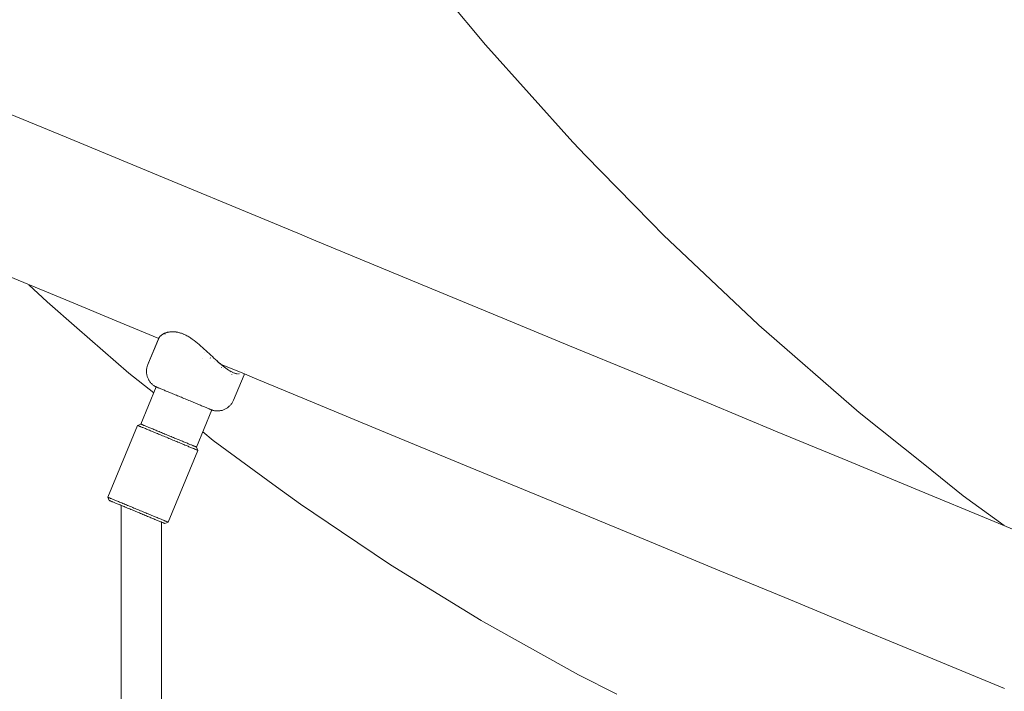
# Model space of a CAD drawing. Units: millimetres. Extents: x -3246 to 3254, y -3248 to 3252.
# Drawn here: x -754 to -361, y 120 to 388 of the extents above; entities that cross this region are included whole.
import ezdxf

# ---------------------------------------------------------------- set-up
doc = ezdxf.new("R2010")
doc.units = ezdxf.units.MM
for name, color, linetype, lineweight in [('EF-Rope Parts-Rope Black', 7, 'Continuous', 5), ('EF-Spinner-Megadome-Polyplay', 7, 'Continuous', 5), ('EF-Spinner-Megadome-Steel', 7, 'Continuous', 5), ('None', 7, 'Continuous', 5), ('Working-None', 7, 'Continuous', 5)]:
    doc.layers.add(name, color=color, linetype=linetype, lineweight=lineweight)

# ---------------------------------------------------------------- blocks, each defined once
blk = doc.blocks.new('Group')
at = {"layer": 'EF-Rope Parts-Rope Black', "color": 143, "linetype": 'Continuous', "lineweight": 5, "true_color": 0x66b2cc, "transparency": 33554687}
for p, q in [((-251.34, 543.95), (-251.34, 160.07)), ((-235.34, 348.14), (-235.34, 537.33)), ((-235.34, 537.33), (-235.34, 166.7))]:
    blk.add_line(p, q, dxfattribs=at)
at = {"layer": 'EF-Spinner-Megadome-Polyplay', "color": 93, "linetype": 'Continuous', "lineweight": 5, "true_color": 0x66cc66, "transparency": 33554687}
for p, q in [((-106.18, 727.67), (-124.03, 749.31)), ((-71.33, 688.84), (-106.18, 727.67)), ((-66.09, 683.47), (-71.33, 688.84)), ((-53.71, 670.78), (-66.09, 683.47)), ((-40.11, 656.84), (-53.71, 670.78)), ((-35.13, 651.73), (-40.11, 656.84)), ((2.54, 616.16), (-35.13, 651.73)), ((-288.14, 632.02), (-280.94, 625.22)), ((-280.94, 625.22), (-269.02, 614.85)), ((-269.02, 614.85), (-248.27, 596.79)), ((2.89, 615.83), (2.54, 616.16)), ((42.83, 581.1), (2.89, 615.83)), ((-248.27, 596.79), (-238.39, 588.89)), ((69, 560.17), (42.83, 581.1)), ((-218.87, 573.29), (-214.64, 569.9)), ((-214.64, 569.9), (-189.5, 551.45)), ((84.4, 547.86), (69, 560.17)), ((-189.5, 551.45), (-179.92, 544.41)), ((100.7, 535.9), (84.4, 547.86)), ((-179.92, 544.41), (-163.54, 533.41)), ((-163.54, 533.41), (-143.97, 520.26)), ((-143.97, 520.26), (-107.8, 498.09)), ((-107.8, 498.09), (-106.86, 497.51)), ((-106.86, 497.51), (-69.04, 476.43)), ((-69.04, 476.43), (-53.71, 468.69))]:
    blk.add_line(p, q, dxfattribs=at)
at = {"layer": 'EF-Spinner-Megadome-Steel', "color": 203, "linetype": 'Continuous', "lineweight": 5, "true_color": 0xb266cc, "transparency": 33554687}
for p, q in [((-295.61, 700.05), (-273.37, 690.84)), ((-273.37, 690.84), (-250.55, 681.39)), ((-250.55, 681.39), (-227.22, 671.73)), ((-227.22, 671.73), (-203.45, 661.88)), ((-203.45, 661.88), (-179.33, 651.89)), ((-179.33, 651.89), (-175.35, 650.24)), ((-175.35, 650.24), (-150.64, 640)), ((-150.64, 640), (-125.27, 629.5)), ((-296.28, 635.39), (-273.46, 625.94)), ((-125.27, 629.5), (-99.22, 618.71)), ((-273.46, 625.94), (-250.13, 616.27)), ((-99.22, 618.71), (-72.57, 607.67)), ((-250.13, 616.27), (-236.42, 610.6)), ((-72.57, 607.67), (-45.39, 596.41)), ((-214.29, 601.43), (-214.29, 601.43)), ((-212.52, 600.69), (-212.52, 600.69)), ((-211.76, 600.38), (-211.75, 600.38)), ((-211.75, 600.38), (-202.24, 596.43)), ((-202.24, 596.43), (-198.26, 594.79)), ((-198.26, 594.79), (-173.55, 584.55)), ((-45.39, 596.41), (-17.77, 584.97)), ((-17.77, 584.97), (10.19, 573.39)), ((-173.55, 584.55), (-148.19, 574.05)), ((-148.19, 574.05), (-122.14, 563.26)), ((10.19, 573.39), (38.39, 561.71)), ((-122.14, 563.26), (-95.49, 552.22)), ((38.39, 561.71), (66.74, 549.96)), ((-95.49, 552.22), (-68.31, 540.96)), ((66.74, 549.96), (95.13, 538.2)), ((-68.31, 540.96), (-40.69, 529.52)), ((95.13, 538.2), (123.72, 526.36)), ((-40.69, 529.52), (-12.74, 517.94)), ((-12.74, 517.94), (15.46, 506.26)), ((15.46, 506.26), (43.81, 494.52)), ((43.81, 494.52), (72.19, 482.76)), ((72.19, 482.76), (100.79, 470.92))]:
    blk.add_line(p, q, dxfattribs=at)
at = {"layer": 'None', "color": 7, "linetype": 'Continuous', "lineweight": 5, "transparency": 33554687}
for p, q in [((-234.33, 612.51), (-234.51, 612.42)), ((-234.51, 612.42), (-234.47, 612.44)), ((-234.5, 612.43), (-234.49, 612.44)), ((-234.49, 612.44), (-234.47, 612.44)), ((-234.47, 612.44), (-234.46, 612.45)), ((-234.46, 612.45), (-234.4, 612.48)), ((-234.12, 612.61), (-234.33, 612.51)), ((-234.27, 612.54), (-234.07, 612.64)), ((-234.19, 612.58), (-234.12, 612.61)), ((-233.88, 612.71), (-234.07, 612.64)), ((-234.07, 612.64), (-234.03, 612.65)), ((-234.07, 612.64), (-234.06, 612.64)), ((-234.06, 612.64), (-234.05, 612.65)), ((-234.05, 612.65), (-234.04, 612.65)), ((-234.04, 612.65), (-234.02, 612.66)), ((-234.02, 612.66), (-233.91, 612.7)), ((-233.65, 612.8), (-233.88, 612.71)), ((-233.84, 612.73), (-233.6, 612.82)), ((-233.73, 612.77), (-233.65, 612.8)), ((-233.39, 612.89), (-233.6, 612.82)), ((-233.6, 612.82), (-233.55, 612.84)), ((-233.6, 612.82), (-233.59, 612.83)), ((-233.59, 612.83), (-233.57, 612.83)), ((-233.57, 612.83), (-233.56, 612.84)), ((-233.56, 612.84), (-233.55, 612.84)), ((-233.55, 612.84), (-233.43, 612.88)), ((-233.14, 612.96), (-233.39, 612.89)), ((-233.34, 612.9), (-233.09, 612.98)), ((-233.23, 612.94), (-233.14, 612.96)), ((-233.09, 612.98), (-233.08, 612.99)), ((-232.85, 613.04), (-233.08, 612.99)), ((-233.08, 612.99), (-233.06, 612.99)), ((-233.08, 612.99), (-233.04, 612.99)), ((-233.06, 612.99), (-233.05, 612.99)), ((-233.05, 612.99), (-233.04, 613)), ((-233.04, 613), (-233.02, 613)), ((-232.59, 613.1), (-232.85, 613.04)), ((-232.66, 613.08), (-232.55, 613.11)), ((-232.65, 613.08), (-232.59, 613.1)), ((-232.55, 613.11), (-232.53, 613.11)), ((-232.53, 613.11), (-232.52, 613.12)), ((-232.52, 613.12), (-232.26, 613.16)), ((-232.26, 613.16), (-232.25, 613.16)), ((-232.25, 613.16), (-231.98, 613.2)), ((-231.98, 613.2), (-231.97, 613.2)), ((-231.97, 613.2), (-231.96, 613.21)), ((-231.96, 613.21), (-231.68, 613.23)), ((-231.68, 613.23), (-231.67, 613.24)), ((-231.67, 613.24), (-231.66, 613.24)), ((-231.66, 613.24), (-231.38, 613.26)), ((-231.38, 613.26), (-231.36, 613.26)), ((-231.36, 613.26), (-231.08, 613.27)), ((-231.08, 613.27), (-231.06, 613.27)), ((-231.06, 613.27), (-230.77, 613.27)), ((-230.77, 613.27), (-230.76, 613.27)), ((-230.76, 613.27), (-230.74, 613.27)), ((-230.74, 613.27), (-230.45, 613.26)), ((-230.45, 613.26), (-230.42, 613.26)), ((-230.42, 613.26), (-230.13, 613.24)), ((-230.13, 613.24), (-230.11, 613.24)), ((-230.11, 613.24), (-230.1, 613.24)), ((-230.1, 613.24), (-229.79, 613.21)), ((-229.79, 613.21), (-229.77, 613.21)), ((-229.77, 613.21), (-229.45, 613.17)), ((-229.45, 613.17), (-229.43, 613.16)), ((-229.43, 613.16), (-229.1, 613.11)), ((-229.1, 613.11), (-228.77, 613.04)), ((-228.77, 613.04), (-228.75, 613.04)), ((-228.75, 613.04), (-228.41, 612.96)), ((-228.41, 612.96), (-228.08, 612.87)), ((-228.08, 612.87), (-228.05, 612.86)), ((-228.05, 612.86), (-227.71, 612.76)), ((-227.71, 612.76), (-227.36, 612.64)), ((-227.36, 612.64), (-227.34, 612.64)), ((-227.34, 612.64), (-227, 612.51)), ((-227, 612.51), (-226.65, 612.37)), ((-240.76, 600.14), (-237.21, 608.72)), ((-236.49, 610.47), (-240.75, 600.13)), ((-240.75, 600.13), (-236.53, 610.35)), ((-236.51, 610.4), (-236.5, 610.44)), ((-236.5, 610.43), (-236.49, 610.47)), ((-236.5, 610.44), (-236.49, 610.45)), ((-236.49, 610.47), (-236.44, 610.56)), ((-236.49, 610.45), (-236.49, 610.46)), ((-236.48, 610.47), (-236.43, 610.58)), ((-236.44, 610.56), (-236.47, 610.5)), ((-236.43, 610.58), (-236.42, 610.61)), ((-236.42, 610.61), (-236.41, 610.63)), ((-236.41, 610.63), (-236.39, 610.65)), ((-236.39, 610.65), (-236.32, 610.78)), ((-236.32, 610.78), (-236.31, 610.81)), ((-236.31, 610.81), (-236.29, 610.83)), ((-236.29, 610.83), (-236.21, 610.96)), ((-236.21, 610.96), (-236.2, 610.97)), ((-236.2, 610.98), (-236.19, 610.99)), ((-236.2, 610.97), (-236.2, 610.98)), ((-236.19, 610.99), (-236.18, 611)), ((-236.18, 611), (-236.09, 611.13)), ((-236.09, 611.13), (-236.08, 611.14)), ((-236.08, 611.14), (-236.07, 611.15)), ((-236.07, 611.15), (-236.06, 611.16)), ((-236.06, 611.16), (-236.05, 611.17)), ((-236.05, 611.17), (-235.95, 611.3)), ((-235.95, 611.3), (-235.94, 611.31)), ((-235.94, 611.31), (-235.93, 611.32)), ((-235.93, 611.32), (-235.92, 611.33)), ((-235.92, 611.33), (-235.91, 611.34)), ((-235.91, 611.34), (-235.8, 611.46)), ((-235.8, 611.46), (-235.79, 611.47)), ((-235.79, 611.47), (-235.78, 611.48)), ((-235.78, 611.48), (-235.77, 611.49)), ((-235.77, 611.49), (-235.65, 611.61)), ((-235.65, 611.61), (-235.64, 611.62)), ((-235.64, 611.62), (-235.63, 611.63)), ((-235.63, 611.63), (-235.62, 611.64)), ((-235.62, 611.64), (-235.61, 611.65)), ((-235.61, 611.65), (-235.48, 611.77)), ((-235.48, 611.77), (-235.47, 611.78)), ((-235.47, 611.78), (-235.46, 611.79)), ((-235.46, 611.79), (-235.44, 611.8)), ((-235.44, 611.8), (-235.3, 611.91)), ((-235.3, 611.91), (-235.29, 611.92)), ((-235.29, 611.92), (-235.28, 611.93)), ((-235.28, 611.93), (-235.27, 611.94)), ((-235.27, 611.94), (-235.12, 612.05)), ((-235.12, 612.05), (-234.94, 612.17)), ((-234.94, 612.17), (-234.97, 612.15)), ((-234.95, 612.16), (-234.93, 612.18)), ((-234.93, 612.18), (-234.92, 612.18)), ((-234.92, 612.18), (-234.91, 612.19)), ((-234.91, 612.19), (-234.9, 612.2)), ((-234.74, 612.29), (-234.9, 612.2)), ((-234.9, 612.2), (-234.89, 612.21)), ((-234.9, 612.2), (-234.89, 612.21)), ((-234.89, 612.21), (-234.88, 612.21)), ((-234.55, 612.4), (-234.74, 612.29)), ((-234.59, 612.38), (-234.55, 612.4)), ((-234.58, 612.38), (-234.52, 612.42)), ((-234.52, 612.42), (-234.51, 612.42)), ((-234.51, 612.42), (-234.5, 612.43)), ((-233.9, 612.29), (-233.97, 612.28)), ((-233.97, 612.28), (-233.9, 612.29)), ((-226.65, 612.37), (-226.63, 612.36)), ((-226.63, 612.36), (-226.27, 612.21)), ((-226.27, 612.21), (-225.91, 612.05)), ((-225.91, 612.05), (-225.9, 612.04)), ((-225.9, 612.04), (-225.55, 611.87)), ((-225.55, 611.87), (-225.19, 611.68)), ((-225.19, 611.68), (-225.18, 611.67)), ((-225.18, 611.67), (-224.83, 611.48)), ((-224.83, 611.48), (-224.47, 611.27)), ((-224.48, 611.27), (-224.4, 611.23)), ((-224.13, 611.06), (-224.48, 611.27)), ((-224.47, 611.27), (-224.46, 611.27)), ((-224.46, 611.27), (-224.46, 611.26)), ((-224.46, 611.26), (-224.37, 611.21)), ((-223.76, 610.83), (-224.13, 611.06)), ((-223.89, 610.9), (-223.74, 610.82)), ((-223.85, 610.88), (-223.76, 610.83)), ((-223.78, 610.83), (-223.61, 610.72)), ((-223.43, 610.6), (-223.78, 610.83)), ((-223.74, 610.82), (-223.74, 610.81)), ((-223.74, 610.81), (-223.03, 610.33)), ((-223.07, 610.35), (-223.43, 610.6)), ((-223.25, 610.47), (-223.07, 610.35)), ((-223.03, 610.33), (-222.33, 609.82)), ((-223.03, 610.33), (-223.03, 610.33)), ((-222.33, 609.82), (-222.32, 609.82)), ((-222.32, 609.82), (-221.63, 609.29)), ((-221.63, 609.29), (-220.94, 608.73)), ((-220.94, 608.73), (-220.26, 608.16)), ((-220.94, 608.73), (-220.94, 608.73)), ((-220.26, 608.16), (-219.58, 607.57)), ((-219.58, 607.57), (-218.92, 606.97)), ((-218.92, 606.97), (-218.25, 606.36)), ((-218.25, 606.36), (-217.6, 605.75)), ((-218.04, 604.82), (-218.09, 604.87)), ((-218.09, 604.87), (-218.04, 604.82)), ((-217.6, 605.75), (-216.95, 605.14)), ((-216.95, 605.14), (-216.3, 604.53)), ((-219.1, 602.65), (-219.1, 602.65)), ((-219.1, 602.65), (-219.1, 602.65)), ((-216.3, 604.53), (-215.66, 603.93)), ((-215.78, 602.77), (-215.85, 602.83)), ((-215.85, 602.83), (-215.78, 602.77)), ((-215.66, 603.93), (-215.02, 603.33)), ((-215.02, 603.33), (-214.39, 602.74)), ((-214.39, 602.74), (-213.77, 602.16)), ((-213.77, 602.16), (-213.15, 601.6)), ((-213.15, 601.6), (-212.54, 601.06)), ((-213.13, 601.57), (-211.9, 600.48)), ((-212.54, 601.06), (-211.94, 600.53)), ((-211.9, 600.48), (-212.52, 601.03)), ((-241.3, 597.48), (-241.29, 597.79)), ((-241.29, 597.18), (-241.3, 597.48)), ((-241.29, 597.79), (-241.27, 598.09)), ((-241.27, 596.88), (-241.29, 597.18)), ((-241.27, 598.09), (-241.24, 598.39)), ((-241.24, 596.58), (-241.27, 596.88)), ((-241.24, 598.39), (-241.19, 598.69)), ((-241.19, 598.69), (-241.13, 598.99)), ((-241.13, 598.99), (-241.06, 599.28)), ((-241.06, 599.28), (-240.97, 599.57)), ((-240.97, 599.57), (-240.87, 599.86)), ((-240.87, 599.86), (-240.76, 600.14)), ((-211.94, 600.53), (-211.94, 600.54)), ((-211.94, 600.53), (-211.34, 600.03)), ((-211.33, 598.92), (-211.37, 598.94)), ((-211.37, 598.94), (-211.33, 598.92)), ((-211.34, 600.03), (-210.76, 599.56)), ((-210.76, 599.56), (-210.18, 599.1)), ((-210.48, 598.5), (-210.48, 598.5)), ((-210.18, 599.1), (-210.19, 599.11)), ((-210.18, 599.11), (-209.61, 598.68)), ((-209.61, 598.68), (-209.06, 598.29)), ((-209.07, 598.3), (-208.53, 597.94)), ((-209.06, 598.29), (-209.07, 598.3)), ((-208.53, 597.94), (-208.54, 597.94)), ((-208.53, 597.94), (-208.02, 597.62)), ((-208.02, 597.62), (-207.52, 597.33)), ((-208.02, 597.62), (-208.02, 597.62)), ((-207.53, 597.34), (-207.04, 597.09)), ((-207.52, 597.33), (-207.53, 597.34)), ((-207.07, 597.11), (-206.61, 596.89)), ((-207.04, 597.09), (-207.06, 597.1)), ((-206.61, 596.9), (-206.17, 596.73)), ((-206.61, 596.89), (-206.6, 596.89)), ((-206.17, 596.73), (-206.22, 596.75)), ((-202.08, 597.5), (-202.08, 597.5)), ((-241.2, 596.28), (-241.24, 596.58)), ((-241.14, 595.98), (-241.2, 596.28)), ((-241.07, 595.69), (-241.14, 595.98)), ((-240.99, 595.4), (-241.07, 595.69)), ((-240.89, 595.11), (-240.99, 595.4)), ((-240.78, 594.83), (-240.89, 595.11)), ((-240.66, 594.55), (-240.78, 594.83)), ((-240.53, 594.28), (-240.66, 594.55)), ((-240.39, 594.01), (-240.53, 594.28)), ((-240.23, 593.75), (-240.39, 594.01)), ((-240.07, 593.5), (-240.23, 593.75)), ((-239.89, 593.25), (-240.07, 593.5)), ((-239.7, 593.01), (-239.89, 593.25)), ((-239.5, 592.78), (-239.7, 593.01)), ((-207.25, 596.14), (-207.31, 596.17)), ((-207.31, 596.17), (-207.25, 596.14)), ((-202.38, 596.14), (-206.58, 585.98)), ((-206.17, 596.73), (-206.08, 596.7)), ((-205.75, 596.6), (-206.17, 596.73)), ((-205.84, 596.63), (-205.75, 596.6)), ((-205.75, 596.6), (-205.48, 596.54)), ((-205.36, 596.52), (-205.75, 596.6)), ((-205.46, 596.54), (-205.36, 596.52)), ((-205.36, 596.52), (-205.22, 596.5)), ((-204.99, 596.48), (-205.36, 596.52)), ((-205.17, 596.5), (-204.99, 596.48)), ((-204.34, 596.51), (-204.65, 596.47)), ((-204.65, 596.47), (-204.49, 596.49)), ((-204.49, 596.49), (-204.34, 596.51)), ((-204.08, 596.58), (-204.06, 596.59)), ((-204.06, 596.59), (-204.01, 596.61)), ((-204.01, 596.61), (-204.05, 596.59)), ((-202.47, 595.97), (-202.5, 595.93)), ((-202.5, 595.93), (-202.47, 595.97)), ((-202.38, 596.14), (-202.39, 596.12)), ((-202.39, 596.12), (-202.38, 596.14)), ((-202.38, 596.14), (-202.31, 596.29)), ((-202.35, 596.22), (-202.38, 596.14)), ((-202.31, 596.29), (-202.26, 596.43)), ((-202.26, 596.43), (-202.27, 596.42)), ((-202.27, 596.42), (-202.26, 596.43)), ((-202.26, 596.43), (-202.26, 596.44)), ((-243.54, 576.44), (-237.41, 591.25)), ((-239.3, 592.56), (-239.5, 592.78)), ((-239.08, 592.35), (-239.3, 592.56)), ((-238.86, 592.15), (-239.08, 592.35)), ((-238.62, 591.96), (-238.86, 592.15)), ((-238.38, 591.77), (-238.62, 591.96)), ((-238.13, 591.6), (-238.38, 591.77)), ((-237.87, 591.44), (-238.13, 591.6)), ((-237.86, 591.44), (-237.87, 591.44)), ((-237.83, 591.43), (-237.86, 591.44)), ((-237.78, 591.41), (-237.83, 591.43)), ((-237.71, 591.37), (-237.78, 591.41)), ((-237.61, 591.34), (-237.71, 591.37)), ((-237.5, 591.29), (-237.61, 591.34)), ((-237.36, 591.23), (-237.5, 591.29)), ((-237.2, 591.16), (-237.36, 591.23)), ((-237.02, 591.09), (-237.2, 591.16)), ((-236.82, 591.01), (-237.02, 591.09)), ((-236.6, 590.91), (-236.82, 591.01)), ((-236.36, 590.82), (-236.6, 590.91)), ((-236.1, 590.71), (-236.36, 590.82)), ((-235.82, 590.59), (-236.1, 590.71)), ((-235.53, 590.47), (-235.82, 590.59)), ((-235.21, 590.34), (-235.53, 590.47)), ((-234.88, 590.2), (-235.21, 590.34)), ((-234.54, 590.06), (-234.88, 590.2)), ((-234.17, 589.91), (-234.54, 590.06)), ((-233.8, 589.75), (-234.17, 589.91)), ((-233.41, 589.59), (-233.8, 589.75)), ((-233, 589.42), (-233.41, 589.59)), ((-232.58, 589.25), (-233, 589.42)), ((-232.15, 589.07), (-232.58, 589.25)), ((-231.71, 588.89), (-232.15, 589.07)), ((-231.26, 588.71), (-231.71, 588.89)), ((-230.8, 588.51), (-231.26, 588.71)), ((-230.33, 588.32), (-230.8, 588.51)), ((-229.86, 588.12), (-230.33, 588.32)), ((-229.37, 587.92), (-229.86, 588.12)), ((-228.89, 587.72), (-229.37, 587.92)), ((-228.39, 587.52), (-228.89, 587.72)), ((-227.9, 587.31), (-228.39, 587.52)), ((-227.39, 587.1), (-227.9, 587.31)), ((-226.89, 586.89), (-227.39, 587.1)), ((-226.39, 586.69), (-226.89, 586.89)), ((-225.88, 586.48), (-226.39, 586.69)), ((-225.38, 586.27), (-225.88, 586.48)), ((-224.88, 586.06), (-225.38, 586.27)), ((-224.38, 585.86), (-224.88, 586.06)), ((-223.89, 585.65), (-224.38, 585.86)), ((-223.4, 585.45), (-223.89, 585.65)), ((-222.91, 585.25), (-223.4, 585.45)), ((-222.43, 585.05), (-222.91, 585.25)), ((-221.96, 584.85), (-222.43, 585.05)), ((-206.98, 585.17), (-207.14, 584.91)), ((-206.84, 585.43), (-206.98, 585.17)), ((-206.7, 585.7), (-206.84, 585.43)), ((-206.58, 585.98), (-206.7, 585.7)), ((-221.5, 584.66), (-221.96, 584.85)), ((-221.05, 584.47), (-221.5, 584.66)), ((-215.24, 582.07), (-221.37, 567.26)), ((-220.61, 584.29), (-221.05, 584.47)), ((-220.17, 584.11), (-220.61, 584.29)), ((-219.75, 583.94), (-220.17, 584.11)), ((-219.34, 583.77), (-219.75, 583.94)), ((-218.95, 583.61), (-219.34, 583.77)), ((-218.57, 583.45), (-218.95, 583.61)), ((-218.2, 583.3), (-218.57, 583.45)), ((-217.85, 583.15), (-218.2, 583.3)), ((-217.52, 583.01), (-217.85, 583.15)), ((-217.2, 582.88), (-217.52, 583.01)), ((-216.9, 582.76), (-217.2, 582.88)), ((-216.62, 582.64), (-216.9, 582.76)), ((-216.36, 582.53), (-216.62, 582.64)), ((-216.11, 582.43), (-216.36, 582.53)), ((-215.89, 582.34), (-216.11, 582.43)), ((-215.68, 582.25), (-215.89, 582.34)), ((-215.49, 582.17), (-215.68, 582.25)), ((-215.33, 582.11), (-215.49, 582.17)), ((-215.19, 582.05), (-215.33, 582.11)), ((-215.06, 582), (-215.19, 582.05)), ((-214.96, 581.95), (-215.06, 582)), ((-214.88, 581.92), (-214.96, 581.95)), ((-214.83, 581.9), (-214.88, 581.92)), ((-214.79, 581.88), (-214.83, 581.9)), ((-214.78, 581.88), (-214.79, 581.88)), ((-214.48, 581.81), (-214.78, 581.88)), ((-214.18, 581.75), (-214.48, 581.81)), ((-213.88, 581.71), (-214.18, 581.75)), ((-213.58, 581.68), (-213.88, 581.71)), ((-213.28, 581.66), (-213.58, 581.68)), ((-212.98, 581.66), (-213.28, 581.66)), ((-212.67, 581.67), (-212.98, 581.66)), ((-212.37, 581.69), (-212.67, 581.67)), ((-212.07, 581.73), (-212.37, 581.69)), ((-211.77, 581.78), (-212.07, 581.73)), ((-211.48, 581.84), (-211.77, 581.78)), ((-211.18, 581.91), (-211.48, 581.84)), ((-210.89, 582), (-211.18, 581.91)), ((-210.61, 582.1), (-210.89, 582)), ((-210.33, 582.21), (-210.61, 582.1)), ((-210.05, 582.33), (-210.33, 582.21)), ((-209.78, 582.47), (-210.05, 582.33)), ((-209.51, 582.62), (-209.78, 582.47)), ((-209.26, 582.78), (-209.51, 582.62)), ((-209.01, 582.95), (-209.26, 582.78)), ((-208.76, 583.13), (-209.01, 582.95)), ((-208.53, 583.32), (-208.76, 583.13)), ((-208.3, 583.52), (-208.53, 583.32)), ((-208.08, 583.73), (-208.3, 583.52)), ((-207.87, 583.95), (-208.08, 583.73)), ((-207.67, 584.17), (-207.87, 583.95)), ((-207.49, 584.41), (-207.67, 584.17)), ((-207.31, 584.66), (-207.49, 584.41)), ((-207.14, 584.91), (-207.31, 584.66)), ((-244.85, 575.9), (-256.71, 547.26)), ((-243.54, 576.44), (-244.85, 575.9)), ((-244.84, 575.9), (-244.85, 575.9)), ((-244.85, 575.9), (-244.84, 575.9)), ((-244.81, 575.88), (-244.84, 575.9)), ((-244.84, 575.9), (-244.81, 575.88)), ((-244.75, 575.86), (-244.81, 575.88)), ((-244.81, 575.88), (-244.75, 575.86)), ((-244.67, 575.83), (-244.75, 575.86)), ((-244.75, 575.86), (-244.67, 575.83)), ((-244.57, 575.78), (-244.67, 575.83)), ((-244.67, 575.83), (-244.57, 575.78)), ((-244.44, 575.73), (-244.57, 575.78)), ((-244.57, 575.78), (-244.44, 575.73)), ((-244.3, 575.67), (-244.44, 575.73)), ((-244.44, 575.73), (-244.3, 575.67)), ((-244.13, 575.6), (-244.3, 575.67)), ((-244.3, 575.67), (-244.13, 575.6)), ((-243.94, 575.52), (-244.13, 575.6)), ((-244.13, 575.6), (-243.94, 575.52)), ((-243.73, 575.44), (-243.94, 575.52)), ((-243.94, 575.52), (-243.73, 575.44)), ((-243.49, 575.34), (-243.73, 575.44)), ((-243.73, 575.44), (-243.49, 575.34)), ((-243.53, 576.44), (-243.54, 576.44)), ((-243.53, 576.44), (-243.54, 576.44)), ((-243.5, 576.43), (-243.53, 576.44)), ((-243.5, 576.43), (-243.53, 576.44)), ((-243.45, 576.4), (-243.5, 576.43)), ((-243.45, 576.4), (-243.5, 576.43)), ((-243.24, 575.24), (-243.49, 575.34)), ((-243.49, 575.34), (-243.24, 575.24)), ((-243.38, 576.37), (-243.45, 576.4)), ((-243.38, 576.37), (-243.45, 576.4)), ((-243.28, 576.33), (-243.38, 576.37)), ((-243.28, 576.33), (-243.38, 576.37)), ((-243.17, 576.29), (-243.28, 576.33)), ((-243.17, 576.29), (-243.28, 576.33)), ((-242.97, 575.12), (-243.24, 575.24)), ((-243.24, 575.24), (-242.97, 575.12)), ((-243.03, 576.23), (-243.17, 576.29)), ((-243.03, 576.23), (-243.17, 576.29)), ((-242.88, 576.17), (-243.03, 576.23)), ((-242.88, 576.17), (-243.03, 576.23)), ((-242.68, 575), (-242.97, 575.12)), ((-242.97, 575.12), (-242.68, 575)), ((-242.7, 576.09), (-242.88, 576.17)), ((-242.7, 576.09), (-242.88, 576.17)), ((-242.51, 576.01), (-242.7, 576.09)), ((-242.51, 576.01), (-242.7, 576.09)), ((-242.37, 574.87), (-242.68, 575)), ((-242.68, 575), (-242.37, 574.87)), ((-242.29, 575.92), (-242.51, 576.01)), ((-242.29, 575.92), (-242.51, 576.01)), ((-242.04, 574.74), (-242.37, 574.87)), ((-242.37, 574.87), (-242.04, 574.74)), ((-242.06, 575.83), (-242.29, 575.92)), ((-242.06, 575.83), (-242.29, 575.92)), ((-241.81, 575.72), (-242.06, 575.83)), ((-241.81, 575.72), (-242.06, 575.83)), ((-241.7, 574.6), (-242.04, 574.74)), ((-242.04, 574.74), (-241.7, 574.6)), ((-241.54, 575.61), (-241.81, 575.72)), ((-241.54, 575.61), (-241.81, 575.72)), ((-241.33, 574.45), (-241.7, 574.6)), ((-241.7, 574.6), (-241.33, 574.45)), ((-241.25, 575.49), (-241.54, 575.61)), ((-241.25, 575.49), (-241.54, 575.61)), ((-240.96, 574.29), (-241.33, 574.45)), ((-241.33, 574.45), (-240.96, 574.29)), ((-240.95, 575.37), (-241.25, 575.49)), ((-240.95, 575.37), (-241.25, 575.49)), ((-240.56, 574.13), (-240.96, 574.29)), ((-240.96, 574.29), (-240.56, 574.13)), ((-240.63, 575.24), (-240.95, 575.37)), ((-240.63, 575.24), (-240.95, 575.37)), ((-240.3, 575.1), (-240.63, 575.24)), ((-240.3, 575.1), (-240.63, 575.24)), ((-240.15, 573.96), (-240.56, 574.13)), ((-240.56, 574.13), (-240.15, 573.96)), ((-239.95, 574.95), (-240.3, 575.1)), ((-239.95, 574.95), (-240.3, 575.1)), ((-239.73, 573.78), (-240.15, 573.96)), ((-240.15, 573.96), (-239.73, 573.78)), ((-239.58, 574.8), (-239.95, 574.95)), ((-239.58, 574.8), (-239.95, 574.95)), ((-239.29, 573.6), (-239.73, 573.78)), ((-239.73, 573.78), (-239.29, 573.6)), ((-239.21, 574.65), (-239.58, 574.8)), ((-239.21, 574.65), (-239.58, 574.8)), ((-238.85, 573.41), (-239.29, 573.6)), ((-239.29, 573.6), (-238.85, 573.41)), ((-238.82, 574.49), (-239.21, 574.65)), ((-238.82, 574.49), (-239.21, 574.65)), ((-238.39, 573.22), (-238.85, 573.41)), ((-238.85, 573.41), (-238.39, 573.22)), ((-238.42, 574.32), (-238.82, 574.49)), ((-238.42, 574.32), (-238.82, 574.49)), ((-238, 574.15), (-238.42, 574.32)), ((-238, 574.15), (-238.42, 574.32)), ((-237.92, 573.03), (-238.39, 573.22)), ((-238.39, 573.22), (-237.92, 573.03)), ((-237.58, 573.97), (-238, 574.15)), ((-237.58, 573.97), (-238, 574.15)), ((-237.14, 573.79), (-237.58, 573.97)), ((-237.14, 573.79), (-237.58, 573.97)), ((-236.7, 573.61), (-237.14, 573.79)), ((-236.7, 573.61), (-237.14, 573.79)), ((-236.25, 573.42), (-236.7, 573.61)), ((-236.25, 573.42), (-236.7, 573.61)), ((-235.79, 573.23), (-236.25, 573.42)), ((-235.79, 573.23), (-236.25, 573.42)), ((-235.33, 573.04), (-235.79, 573.23)), ((-235.33, 573.04), (-235.79, 573.23)), ((-237.44, 572.83), (-237.92, 573.03)), ((-237.92, 573.03), (-237.44, 572.83)), ((-236.95, 572.63), (-237.44, 572.83)), ((-237.44, 572.83), (-236.95, 572.63)), ((-236.45, 572.42), (-236.95, 572.63)), ((-236.95, 572.63), (-236.45, 572.42)), ((-235.95, 572.22), (-236.45, 572.42)), ((-236.45, 572.42), (-235.95, 572.22)), ((-235.44, 572), (-235.95, 572.22)), ((-235.95, 572.22), (-235.44, 572)), ((-234.93, 571.79), (-235.44, 572)), ((-235.44, 572), (-234.93, 571.79)), ((-234.86, 572.85), (-235.33, 573.04)), ((-234.86, 572.85), (-235.33, 573.04)), ((-234.41, 571.58), (-234.93, 571.79)), ((-234.93, 571.79), (-234.41, 571.58)), ((-234.38, 572.65), (-234.86, 572.85)), ((-234.38, 572.65), (-234.86, 572.85)), ((-233.89, 571.36), (-234.41, 571.58)), ((-234.41, 571.58), (-233.89, 571.36)), ((-233.91, 572.45), (-234.38, 572.65)), ((-233.91, 572.45), (-234.38, 572.65)), ((-233.42, 572.25), (-233.91, 572.45)), ((-233.42, 572.25), (-233.91, 572.45)), ((-233.36, 571.14), (-233.89, 571.36)), ((-233.89, 571.36), (-233.36, 571.14)), ((-232.94, 572.05), (-233.42, 572.25)), ((-232.94, 572.05), (-233.42, 572.25)), ((-232.84, 570.93), (-233.36, 571.14)), ((-233.36, 571.14), (-232.84, 570.93)), ((-232.46, 571.85), (-232.94, 572.05)), ((-232.46, 571.85), (-232.94, 572.05)), ((-232.32, 570.71), (-232.84, 570.93)), ((-232.84, 570.93), (-232.32, 570.71)), ((-231.97, 571.65), (-232.46, 571.85)), ((-231.97, 571.65), (-232.46, 571.85)), ((-231.79, 570.49), (-232.32, 570.71)), ((-232.32, 570.71), (-231.79, 570.49)), ((-231.49, 571.45), (-231.97, 571.65)), ((-231.49, 571.45), (-231.97, 571.65)), ((-231.27, 570.28), (-231.79, 570.49)), ((-231.79, 570.49), (-231.27, 570.28)), ((-231.01, 571.25), (-231.49, 571.45)), ((-231.01, 571.25), (-231.49, 571.45)), ((-230.76, 570.06), (-231.27, 570.28)), ((-231.27, 570.28), (-230.76, 570.06)), ((-230.53, 571.05), (-231.01, 571.25)), ((-230.53, 571.05), (-231.01, 571.25)), ((-230.24, 569.85), (-230.76, 570.06)), ((-230.76, 570.06), (-230.24, 569.85)), ((-230.06, 570.86), (-230.53, 571.05)), ((-230.06, 570.86), (-230.53, 571.05)), ((-229.73, 569.64), (-230.24, 569.85)), ((-230.24, 569.85), (-229.73, 569.64)), ((-229.59, 570.66), (-230.06, 570.86)), ((-229.59, 570.66), (-230.06, 570.86)), ((-229.23, 569.43), (-229.73, 569.64)), ((-229.73, 569.64), (-229.23, 569.43)), ((-229.12, 570.47), (-229.59, 570.66)), ((-229.12, 570.47), (-229.59, 570.66)), ((-228.73, 569.23), (-229.23, 569.43)), ((-229.23, 569.43), (-228.73, 569.23)), ((-228.67, 570.28), (-229.12, 570.47)), ((-228.67, 570.28), (-229.12, 570.47)), ((-228.22, 570.09), (-228.67, 570.28)), ((-228.22, 570.09), (-228.67, 570.28)), ((-227.77, 569.91), (-228.22, 570.09)), ((-227.77, 569.91), (-228.22, 570.09)), ((-227.34, 569.73), (-227.77, 569.91)), ((-227.34, 569.73), (-227.77, 569.91)), ((-226.91, 569.56), (-227.34, 569.73)), ((-226.91, 569.56), (-227.34, 569.73)), ((-226.5, 569.38), (-226.91, 569.56)), ((-226.5, 569.38), (-226.91, 569.56)), ((-226.1, 569.22), (-226.5, 569.38)), ((-226.1, 569.22), (-226.5, 569.38)), ((-232.69, 537.31), (-220.83, 565.95)), ((-228.24, 569.02), (-228.73, 569.23)), ((-228.73, 569.23), (-228.24, 569.02)), ((-227.77, 568.83), (-228.24, 569.02)), ((-228.24, 569.02), (-227.77, 568.83)), ((-227.3, 568.63), (-227.77, 568.83)), ((-227.77, 568.83), (-227.3, 568.63)), ((-226.84, 568.44), (-227.3, 568.63)), ((-227.3, 568.63), (-226.84, 568.44)), ((-226.39, 568.25), (-226.84, 568.44)), ((-226.84, 568.44), (-226.39, 568.25)), ((-225.95, 568.07), (-226.39, 568.25)), ((-226.39, 568.25), (-225.95, 568.07)), ((-225.71, 569.06), (-226.1, 569.22)), ((-225.71, 569.06), (-226.1, 569.22)), ((-225.53, 567.9), (-225.95, 568.07)), ((-225.95, 568.07), (-225.53, 567.9)), ((-225.33, 568.9), (-225.71, 569.06)), ((-225.33, 568.9), (-225.71, 569.06)), ((-225.12, 567.73), (-225.53, 567.9)), ((-225.53, 567.9), (-225.12, 567.73)), ((-224.97, 568.75), (-225.33, 568.9)), ((-224.97, 568.75), (-225.33, 568.9)), ((-224.73, 567.57), (-225.12, 567.73)), ((-225.12, 567.73), (-224.73, 567.57)), ((-224.62, 568.6), (-224.97, 568.75)), ((-224.62, 568.6), (-224.97, 568.75)), ((-224.35, 567.41), (-224.73, 567.57)), ((-224.73, 567.57), (-224.35, 567.41)), ((-224.28, 568.47), (-224.62, 568.6)), ((-224.28, 568.47), (-224.62, 568.6)), ((-223.99, 567.26), (-224.35, 567.41)), ((-224.35, 567.41), (-223.99, 567.26)), ((-223.97, 568.33), (-224.28, 568.47)), ((-223.97, 568.33), (-224.28, 568.47)), ((-223.64, 567.12), (-223.99, 567.26)), ((-223.99, 567.26), (-223.64, 567.12)), ((-223.66, 568.21), (-223.97, 568.33)), ((-223.66, 568.21), (-223.97, 568.33)), ((-223.38, 568.09), (-223.66, 568.21)), ((-223.38, 568.09), (-223.66, 568.21)), ((-223.31, 566.98), (-223.64, 567.12)), ((-223.64, 567.12), (-223.31, 566.98)), ((-223.11, 567.98), (-223.38, 568.09)), ((-223.11, 567.98), (-223.38, 568.09)), ((-223, 566.85), (-223.31, 566.98)), ((-223.31, 566.98), (-223, 566.85)), ((-222.86, 567.87), (-223.11, 567.98)), ((-222.86, 567.87), (-223.11, 567.98)), ((-222.71, 566.73), (-223, 566.85)), ((-223, 566.85), (-222.71, 566.73)), ((-222.62, 567.78), (-222.86, 567.87)), ((-222.62, 567.78), (-222.86, 567.87)), ((-222.44, 566.62), (-222.71, 566.73)), ((-222.71, 566.73), (-222.44, 566.62)), ((-222.41, 567.69), (-222.62, 567.78)), ((-222.41, 567.69), (-222.62, 567.78)), ((-222.19, 566.51), (-222.44, 566.62)), ((-222.44, 566.62), (-222.19, 566.51)), ((-222.22, 567.61), (-222.41, 567.69)), ((-222.22, 567.61), (-222.41, 567.69)), ((-222.04, 567.54), (-222.22, 567.61)), ((-222.04, 567.54), (-222.22, 567.61)), ((-221.96, 566.42), (-222.19, 566.51)), ((-222.19, 566.51), (-221.96, 566.42)), ((-221.88, 567.47), (-222.04, 567.54)), ((-221.88, 567.47), (-222.04, 567.54)), ((-221.74, 566.33), (-221.96, 566.42)), ((-221.96, 566.42), (-221.74, 566.33)), ((-221.75, 567.42), (-221.88, 567.47)), ((-221.75, 567.42), (-221.88, 567.47)), ((-221.63, 567.37), (-221.75, 567.42)), ((-221.63, 567.37), (-221.75, 567.42)), ((-221.55, 566.25), (-221.74, 566.33)), ((-221.74, 566.33), (-221.55, 566.25)), ((-221.54, 567.33), (-221.63, 567.37)), ((-221.54, 567.33), (-221.63, 567.37)), ((-221.39, 566.18), (-221.55, 566.25)), ((-221.55, 566.25), (-221.39, 566.18)), ((-221.47, 567.3), (-221.54, 567.33)), ((-221.47, 567.3), (-221.54, 567.33)), ((-221.41, 567.28), (-221.47, 567.3)), ((-221.41, 567.28), (-221.47, 567.3)), ((-221.38, 567.26), (-221.41, 567.28)), ((-221.38, 567.26), (-221.41, 567.28)), ((-221.24, 566.12), (-221.39, 566.18)), ((-221.39, 566.18), (-221.24, 566.12)), ((-221.37, 567.26), (-221.38, 567.26)), ((-221.37, 567.26), (-221.38, 567.26)), ((-221.37, 567.26), (-221.38, 567.26)), ((-220.83, 565.95), (-221.37, 567.26)), ((-221.12, 566.07), (-221.24, 566.12)), ((-221.24, 566.12), (-221.12, 566.07)), ((-221.01, 566.03), (-221.12, 566.07)), ((-221.12, 566.07), (-221.01, 566.03)), ((-220.93, 566), (-221.01, 566.03)), ((-221.01, 566.03), (-220.93, 566)), ((-220.88, 565.97), (-220.93, 566)), ((-220.93, 566), (-220.88, 565.97)), ((-220.84, 565.96), (-220.88, 565.97)), ((-220.88, 565.97), (-220.84, 565.96)), ((-220.83, 565.95), (-220.84, 565.96)), ((-220.84, 565.96), (-220.83, 565.95)), ((-256.71, 547.26), (-256.7, 547.26)), ((-256.71, 547.26), (-256.17, 545.96)), ((-256.7, 547.26), (-256.71, 547.26)), ((-256.7, 547.26), (-256.67, 547.24)), ((-256.67, 547.24), (-256.7, 547.26)), ((-256.67, 547.24), (-256.61, 547.22)), ((-256.61, 547.22), (-256.67, 547.24)), ((-256.61, 547.22), (-256.53, 547.19)), ((-256.53, 547.19), (-256.61, 547.22)), ((-256.53, 547.19), (-256.43, 547.14)), ((-256.43, 547.14), (-256.53, 547.19)), ((-256.43, 547.14), (-256.3, 547.09)), ((-256.3, 547.09), (-256.43, 547.14)), ((-256.3, 547.09), (-256.16, 547.03)), ((-256.16, 547.03), (-256.3, 547.09)), ((-256.17, 545.96), (-256.16, 545.95)), ((-256.17, 545.96), (-256.16, 545.95)), ((-256.16, 547.03), (-255.99, 546.96)), ((-255.99, 546.96), (-256.16, 547.03)), ((-256.16, 545.95), (-256.13, 545.94)), ((-256.13, 545.94), (-256.08, 545.92)), ((-256.08, 545.92), (-256, 545.89)), ((-256, 545.89), (-255.91, 545.85)), ((-256, 545.89), (-255.91, 545.85)), ((-255.99, 546.96), (-255.8, 546.88)), ((-255.8, 546.88), (-255.99, 546.96)), ((-255.91, 545.85), (-255.8, 545.8)), ((-255.8, 546.88), (-255.59, 546.8)), ((-255.59, 546.8), (-255.8, 546.88)), ((-255.8, 545.8), (-255.66, 545.74)), ((-255.8, 545.8), (-255.66, 545.74)), ((-255.66, 545.74), (-255.5, 545.68)), ((-255.59, 546.8), (-255.36, 546.7)), ((-255.36, 546.7), (-255.59, 546.8)), ((-255.36, 546.7), (-255.11, 546.6)), ((-255.11, 546.6), (-255.36, 546.7)), ((-255.11, 546.6), (-254.83, 546.48)), ((-254.83, 546.48), (-255.11, 546.6)), ((-254.83, 546.48), (-254.54, 546.36)), ((-254.54, 546.36), (-254.83, 546.48)), ((-254.54, 546.36), (-254.23, 546.23)), ((-254.23, 546.23), (-254.54, 546.36)), ((-254.23, 546.23), (-253.9, 546.1)), ((-253.9, 546.1), (-254.23, 546.23)), ((-253.9, 546.1), (-253.56, 545.95)), ((-253.56, 545.95), (-253.9, 546.1)), ((-253.56, 545.95), (-253.2, 545.8)), ((-253.2, 545.8), (-253.56, 545.95)), ((-253.2, 545.8), (-252.82, 545.65)), ((-252.82, 545.65), (-253.2, 545.8)), ((-255.5, 545.68), (-255.33, 545.61)), ((-255.5, 545.68), (-255.33, 545.61)), ((-255.33, 545.61), (-255.13, 545.53)), ((-255.13, 545.53), (-254.92, 545.44)), ((-255.13, 545.53), (-254.92, 545.44)), ((-254.92, 545.44), (-254.69, 545.34)), ((-254.69, 545.34), (-254.44, 545.24)), ((-254.44, 545.24), (-254.17, 545.12)), ((-254.17, 545.12), (-253.88, 545.01)), ((-253.88, 545.01), (-253.58, 544.88)), ((-253.58, 544.88), (-253.26, 544.75)), ((-253.26, 544.75), (-252.93, 544.61)), ((-253.26, 544.75), (-252.93, 544.61)), ((-252.93, 544.61), (-252.58, 544.47)), ((-252.82, 545.65), (-252.42, 545.48)), ((-252.42, 545.48), (-252.82, 545.65)), ((-252.58, 544.47), (-252.21, 544.32)), ((-252.58, 544.47), (-252.21, 544.32)), ((-252.42, 545.48), (-252.02, 545.32)), ((-252.02, 545.32), (-252.42, 545.48)), ((-252.21, 544.32), (-251.84, 544.16)), ((-252.02, 545.32), (-251.59, 545.14)), ((-251.59, 545.14), (-252.02, 545.32)), ((-251.84, 544.16), (-251.45, 544)), ((-251.59, 545.14), (-251.16, 544.96)), ((-251.16, 544.96), (-251.59, 545.14)), ((-251.45, 544), (-251.04, 543.83)), ((-251.16, 544.96), (-250.71, 544.77)), ((-250.71, 544.77), (-251.16, 544.96)), ((-251.04, 543.83), (-250.63, 543.66)), ((-250.71, 544.77), (-250.25, 544.58)), ((-250.25, 544.58), (-250.71, 544.77)), ((-250.63, 543.66), (-250.21, 543.48)), ((-250.25, 544.58), (-249.78, 544.39)), ((-249.78, 544.39), (-250.25, 544.58)), ((-250.21, 543.48), (-249.77, 543.3)), ((-249.78, 544.39), (-249.3, 544.19)), ((-249.3, 544.19), (-249.78, 544.39)), ((-249.77, 543.3), (-249.33, 543.12)), ((-249.77, 543.3), (-249.33, 543.12)), ((-249.33, 543.12), (-248.88, 542.93)), ((-249.3, 544.19), (-248.81, 543.99)), ((-248.81, 543.99), (-249.3, 544.19)), ((-248.88, 542.93), (-248.42, 542.74)), ((-248.88, 542.93), (-248.42, 542.74)), ((-248.81, 543.99), (-248.32, 543.78)), ((-248.32, 543.78), (-248.81, 543.99)), ((-248.42, 542.74), (-247.96, 542.55)), ((-248.32, 543.78), (-247.81, 543.57)), ((-247.81, 543.57), (-248.32, 543.78)), ((-247.96, 542.55), (-247.49, 542.36)), ((-247.81, 543.57), (-247.3, 543.36)), ((-247.3, 543.36), (-247.81, 543.57)), ((-247.49, 542.36), (-247.01, 542.16)), ((-247.3, 543.36), (-246.79, 543.15)), ((-246.79, 543.15), (-247.3, 543.36)), ((-247.01, 542.16), (-246.53, 541.96)), ((-246.79, 543.15), (-246.27, 542.94)), ((-246.27, 542.94), (-246.79, 543.15)), ((-246.53, 541.96), (-246.05, 541.76)), ((-246.27, 542.94), (-245.75, 542.72)), ((-245.75, 542.72), (-246.27, 542.94)), ((-245.75, 542.72), (-245.23, 542.5)), ((-245.23, 542.5), (-245.75, 542.72)), ((-245.23, 542.5), (-244.7, 542.29)), ((-244.7, 542.29), (-245.23, 542.5)), ((-244.7, 542.29), (-244.18, 542.07)), ((-244.18, 542.07), (-244.7, 542.29)), ((-244.18, 542.07), (-243.66, 541.85)), ((-243.66, 541.85), (-244.18, 542.07)), ((-243.66, 541.85), (-243.14, 541.64)), ((-243.14, 541.64), (-243.66, 541.85)), ((-246.05, 541.76), (-245.57, 541.56)), ((-246.05, 541.76), (-245.57, 541.56)), ((-245.57, 541.56), (-245.09, 541.36)), ((-245.09, 541.36), (-244.6, 541.16)), ((-244.6, 541.16), (-244.12, 540.96)), ((-244.12, 540.96), (-243.64, 540.76)), ((-243.64, 540.76), (-243.16, 540.57)), ((-243.64, 540.76), (-243.16, 540.57)), ((-243.16, 540.57), (-242.69, 540.37)), ((-243.14, 541.64), (-242.62, 541.42)), ((-242.62, 541.42), (-243.14, 541.64)), ((-242.69, 540.37), (-242.22, 540.17)), ((-242.62, 541.42), (-242.1, 541.21)), ((-242.1, 541.21), (-242.62, 541.42)), ((-242.22, 540.17), (-241.75, 539.98)), ((-242.1, 541.21), (-241.6, 541)), ((-241.6, 541), (-242.1, 541.21)), ((-241.75, 539.98), (-241.29, 539.79)), ((-241.6, 541), (-241.09, 540.79)), ((-241.09, 540.79), (-241.6, 541)), ((-241.29, 539.79), (-240.84, 539.61)), ((-241.09, 540.79), (-240.6, 540.59)), ((-240.6, 540.59), (-241.09, 540.79)), ((-240.84, 539.61), (-240.4, 539.42)), ((-240.6, 540.59), (-240.11, 540.38)), ((-240.11, 540.38), (-240.6, 540.59)), ((-240.4, 539.42), (-239.97, 539.24)), ((-240.11, 540.38), (-239.63, 540.18)), ((-239.63, 540.18), (-240.11, 540.38)), ((-239.97, 539.24), (-239.54, 539.07)), ((-239.63, 540.18), (-239.16, 539.99)), ((-239.16, 539.99), (-239.63, 540.18)), ((-239.54, 539.07), (-239.13, 538.9)), ((-239.16, 539.99), (-238.7, 539.8)), ((-238.7, 539.8), (-239.16, 539.99)), ((-239.13, 538.9), (-238.73, 538.73)), ((-238.73, 538.73), (-238.34, 538.57)), ((-238.73, 538.73), (-238.34, 538.57)), ((-238.7, 539.8), (-238.25, 539.61)), ((-238.25, 539.61), (-238.7, 539.8)), ((-238.34, 538.57), (-237.96, 538.41)), ((-238.25, 539.61), (-237.81, 539.43)), ((-237.81, 539.43), (-238.25, 539.61)), ((-237.96, 538.41), (-237.6, 538.26)), ((-237.81, 539.43), (-237.39, 539.26)), ((-237.39, 539.26), (-237.81, 539.43)), ((-237.6, 538.26), (-237.25, 538.12)), ((-237.39, 539.26), (-236.98, 539.09)), ((-236.98, 539.09), (-237.39, 539.26)), ((-237.25, 538.12), (-236.91, 537.98)), ((-236.98, 539.09), (-236.59, 538.93)), ((-236.59, 538.93), (-236.98, 539.09)), ((-236.91, 537.98), (-236.59, 537.85)), ((-236.59, 538.93), (-236.21, 538.77)), ((-236.21, 538.77), (-236.59, 538.93)), ((-236.59, 537.85), (-236.29, 537.72)), ((-236.59, 537.85), (-236.29, 537.72)), ((-236.21, 538.77), (-235.85, 538.62)), ((-235.85, 538.62), (-236.21, 538.77)), ((-235.85, 538.62), (-235.5, 538.48)), ((-235.5, 538.48), (-235.85, 538.62)), ((-235.5, 538.48), (-235.18, 538.34)), ((-235.18, 538.34), (-235.5, 538.48)), ((-235.18, 538.34), (-234.87, 538.21)), ((-234.87, 538.21), (-235.18, 538.34)), ((-234.87, 538.21), (-234.57, 538.09)), ((-234.57, 538.09), (-234.87, 538.21)), ((-234.57, 538.09), (-234.3, 537.98)), ((-234.3, 537.98), (-234.57, 538.09)), ((-234.3, 537.98), (-234.05, 537.87)), ((-234.05, 537.87), (-234.3, 537.98)), ((-234.05, 537.87), (-233.82, 537.78)), ((-233.82, 537.78), (-234.05, 537.87)), ((-236.29, 537.72), (-236, 537.6)), ((-236, 537.6), (-235.74, 537.49)), ((-235.74, 537.49), (-235.49, 537.39)), ((-235.74, 537.49), (-235.49, 537.39)), ((-235.49, 537.39), (-235.25, 537.29)), ((-235.25, 537.29), (-235.04, 537.2)), ((-235.04, 537.2), (-234.84, 537.12)), ((-234.84, 537.12), (-234.67, 537.05)), ((-234.84, 537.12), (-234.67, 537.05)), ((-234.67, 537.05), (-234.51, 536.98)), ((-234.67, 537.05), (-234.51, 536.98)), ((-234.51, 536.98), (-234.38, 536.93)), ((-234.38, 536.93), (-234.26, 536.88)), ((-234.17, 536.84), (-234.26, 536.88)), ((-234.26, 536.88), (-234.17, 536.84)), ((-234.17, 536.84), (-234.26, 536.88)), ((-234.17, 536.84), (-234.09, 536.81)), ((-234.09, 536.81), (-234.04, 536.79)), ((-234.04, 536.79), (-234.01, 536.78)), ((-234.01, 536.78), (-234, 536.77)), ((-234, 536.77), (-232.69, 537.31)), ((-233.82, 537.78), (-233.61, 537.69)), ((-233.61, 537.69), (-233.82, 537.78)), ((-233.61, 537.69), (-233.42, 537.61)), ((-233.42, 537.61), (-233.61, 537.69)), ((-233.42, 537.61), (-233.25, 537.54)), ((-233.25, 537.54), (-233.42, 537.61)), ((-233.25, 537.54), (-233.1, 537.48)), ((-233.1, 537.48), (-233.25, 537.54)), ((-233.1, 537.48), (-232.98, 537.43)), ((-232.98, 537.43), (-233.1, 537.48)), ((-232.98, 537.43), (-232.88, 537.39)), ((-232.88, 537.39), (-232.98, 537.43)), ((-232.88, 537.39), (-232.8, 537.35)), ((-232.8, 537.35), (-232.88, 537.39)), ((-232.8, 537.35), (-232.74, 537.33)), ((-232.74, 537.33), (-232.8, 537.35)), ((-232.74, 537.33), (-232.7, 537.32)), ((-232.7, 537.32), (-232.74, 537.33)), ((-232.7, 537.32), (-232.69, 537.31)), ((-232.69, 537.31), (-232.7, 537.32))]:
    blk.add_line(p, q, dxfattribs=at)

msp = doc.modelspace()

# ---------------------------------------------------------------- block references
at = {"layer": 'Working-None'}
msp.add_blockref('Group', (-462.2, -350.03), dxfattribs=at)

doc.saveas('drawing.dxf')
